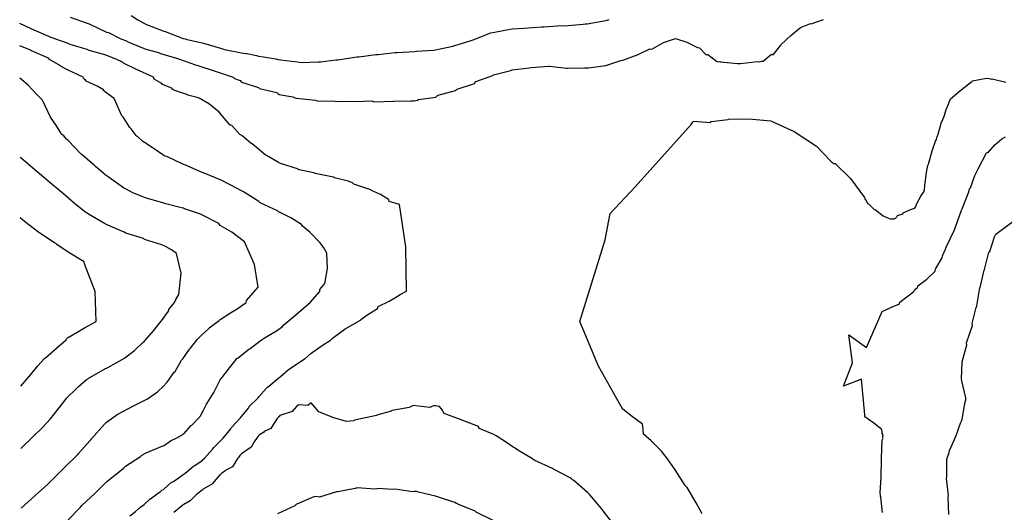
# Model space of a CAD drawing. Units: feet. Extents: x 2082440 to 2091089, y 13624317 to 13631822.
# Drawn here: x 2082458 to 2083133, y 13625503 to 13625841 of the extents above; entities that cross this region are included whole.
import ezdxf

# ---------------------------------------------------------------- set-up
doc = ezdxf.new("R2010")
doc.units = ezdxf.units.FT
doc.header["$MEASUREMENT"] = 0

msp = doc.modelspace()

# ---------------------------------------------------------------- linework, layer by layer
at = {"color": 7, "linetype": 'Continuous', "lineweight": -3}
for points, elevation in [([(2082534.31, 13625844.03), (2082538.7, 13625840.97), (2082539.14, 13625840.8), (2082543.44, 13625838.33), (2082544.82, 13625837.75), (2082556.57, 13625833.29), (2082557.59, 13625833.01), (2082569.96, 13625828.2), (2082571.26, 13625827.84), (2082572.63, 13625827.38), (2082583.75, 13625824.9), (2082595.49, 13625821.59), (2082596.87, 13625821.13), (2082598.25, 13625820.67), (2082609.99, 13625818.33), (2082613.21, 13625817.93), (2082613.68, 13625817.75), (2082620.32, 13625816.43), (2082621.7, 13625815.99), (2082625.07, 13625815.57), (2082633.51, 13625814.09), (2082634.9, 13625813.79), (2082636.72, 13625813.46), (2082648.47, 13625812.08), (2082649.57, 13625811.9), (2082651.13, 13625811.73), (2082662.87, 13625812.07), (2082664.3, 13625812.03), (2082674.77, 13625813.4), (2082676.12, 13625813.43), (2082689.14, 13625815.49), (2082690.47, 13625815.54), (2082702.22, 13625817.13), (2082703.75, 13625817.19), (2082715.5, 13625818.46), (2082716.88, 13625818.49), (2082728.62, 13625819.31), (2082730.01, 13625819.49), (2082741.75, 13625820.04), (2082743.14, 13625820.41), (2082754.88, 13625822.98), (2082756.27, 13625823.44), (2082766.26, 13625826.33), (2082767.64, 13625826.81), (2082768.92, 13625827.29), (2082781.14, 13625831.95), (2082782.52, 13625832.29), (2082794.27, 13625834.52), (2082795.65, 13625834.7), (2082803.68, 13625835.35), (2082816.14, 13625836.07), (2082817.52, 13625836.16), (2082830.09, 13625836.98), (2082831.48, 13625836.85), (2082844.46, 13625838.09), (2082845.84, 13625838.11), (2082847.23, 13625838.29), (2082859.91, 13625840.42), (2082860.97, 13625840.78), (2082862.22, 13625841.24)], 620), ([(2082533.29, 13625500.09), (2082537.19, 13625503.07), (2082539.66, 13625505.47), (2082540.82, 13625506.39), (2082543.22, 13625507.9), (2082547.18, 13625511.78), (2082547.4, 13625511.97), (2082553.02, 13625515.92), (2082554.22, 13625516.71), (2082555.36, 13625517.74), (2082556.39, 13625518.33), (2082556.57, 13625518.45), (2082556.61, 13625518.47), (2082561.99, 13625523.22), (2082563.33, 13625523.77), (2082570.7, 13625529.15), (2082571.22, 13625529.5), (2082577.05, 13625534.42), (2082577.91, 13625534.85), (2082582.83, 13625538.32), (2082582.88, 13625538.37), (2082582.94, 13625538.41), (2082584.74, 13625539.97), (2082590.19, 13625546.27), (2082590.8, 13625546.93), (2082596.62, 13625552.86), (2082597.28, 13625553.55), (2082597.29, 13625553.57), (2082597.3, 13625553.58), (2082602.59, 13625560.04), (2082603.04, 13625560.95), (2082609.35, 13625567.56), (2082609.87, 13625568.41), (2082614.66, 13625574.2), (2082615.13, 13625575.11), (2082615.19, 13625575.2), (2082621.34, 13625581.16), (2082621.87, 13625581.86), (2082627.2, 13625587.92), (2082627.73, 13625588.59), (2082628.6, 13625589.28), (2082635.48, 13625594.97), (2082636.4, 13625595.66), (2082642.25, 13625600.75), (2082643.38, 13625601.45), (2082653.14, 13625608.1), (2082653.54, 13625608.39), (2082657.41, 13625611.61), (2082658.38, 13625612.45), (2082665.35, 13625617.23), (2082670.99, 13625620.98), (2082672.1, 13625621.92), (2082673.35, 13625623.02), (2082680.24, 13625627.89), (2082681.01, 13625628.78), (2082691.52, 13625634.56), (2082691.91, 13625635.05), (2082696.03, 13625638.13), (2082703.35, 13625642.56), (2082703.8, 13625643.94), (2082711.31, 13625647.59), (2082715.24, 13625649.9), (2082718.88, 13625652.37), (2082723.06, 13625654.62), (2082722.8, 13625684.92), (2082718.46, 13625714.08), (2082711.31, 13625716.18), (2082711.03, 13625717.22), (2082710.89, 13625717.56), (2082705.27, 13625720.91), (2082699.14, 13625723.71), (2082698.74, 13625724.22), (2082686.99, 13625728.13), (2082686.16, 13625729), (2082683.05, 13625730.07), (2082673.67, 13625732.45), (2082673.08, 13625732.91), (2082660.38, 13625735.33), (2082659.53, 13625735.85), (2082649.46, 13625738.01), (2082648.55, 13625738.47), (2082648.47, 13625738.5), (2082636.72, 13625742.21), (2082635.34, 13625742.86), (2082634.11, 13625743.64), (2082627.03, 13625747.84), (2082626.13, 13625748.32), (2082617.16, 13625755.77), (2082616.53, 13625756.08), (2082610.26, 13625761.57), (2082608.89, 13625762.15), (2082603.28, 13625768.3), (2082601.9, 13625768.91), (2082594.58, 13625777.6), (2082588.03, 13625783.04), (2082580.86, 13625787.05), (2082579.56, 13625787.67), (2082573.2, 13625789.12), (2082572.34, 13625789.72), (2082563.5, 13625792.63), (2082562.9, 13625793.04), (2082562.48, 13625793.41), (2082562.07, 13625793.96), (2082555.74, 13625796.45), (2082555.22, 13625797.28), (2082553.27, 13625798.26), (2082550.11, 13625800.21), (2082549.5, 13625801.59), (2082537.44, 13625807), (2082528.96, 13625811.19), (2082528.17, 13625811.78), (2082523.83, 13625813.92), (2082523.34, 13625814.22), (2082518.07, 13625816.13), (2082517.18, 13625816.56), (2082517.07, 13625816.63), (2082505.32, 13625819.95), (2082504.05, 13625820.54), (2082492.3, 13625823.97), (2082491.79, 13625824.26), (2082490.93, 13625824.77), (2082481.83, 13625827.84), (2082481.83, 13625827.84), (2082479.98, 13625828.65), (2082479.17, 13625828.91), (2082477.8, 13625829.49), (2082466.05, 13625834.6), (2082465.18, 13625834.95), (2082457.71, 13625838.44)], 618), ([(2082492.3, 13625842.9), (2082504.05, 13625838.68), (2082505.43, 13625838.28), (2082517.18, 13625832.57), (2082518.56, 13625832.18), (2082526.56, 13625828.07), (2082527.17, 13625827.84), (2082530.93, 13625826.42), (2082531.44, 13625826.17), (2082543.19, 13625821.3), (2082544.18, 13625820.81), (2082552.87, 13625818.41), (2082554.29, 13625817.77), (2082565.37, 13625814.71), (2082565.74, 13625814.49), (2082565.97, 13625814.37), (2082566.71, 13625814.08), (2082578.27, 13625810.16), (2082579.31, 13625809.82), (2082580.06, 13625809.65), (2082591.8, 13625805.74), (2082592.53, 13625805.51), (2082604.2, 13625801.59), (2082605.08, 13625800.71), (2082609.08, 13625799.24), (2082609.94, 13625798.22), (2082621.69, 13625794.43), (2082622.35, 13625793.71), (2082634.1, 13625791.09), (2082634.84, 13625790.44), (2082635.89, 13625789.57), (2082645.25, 13625788.08), (2082646.08, 13625787.59), (2082647.46, 13625787.15), (2082660.7, 13625785.66), (2082661.88, 13625785.41), (2082673.97, 13625785.07), (2082675.46, 13625784.79), (2082686.9, 13625785.09), (2082688.01, 13625784.81), (2082699.35, 13625785.22), (2082699.71, 13625785.09), (2082701.09, 13625784.63), (2082714.11, 13625785.12), (2082714.45, 13625785.03), (2082726.2, 13625785.3), (2082728.41, 13625785.31), (2082730.64, 13625785.71), (2082731.39, 13625786.26), (2082731.43, 13625786.3), (2082731.47, 13625786.34), (2082743.22, 13625787.89), (2082743.95, 13625788.46), (2082744.52, 13625788.91), (2082744.75, 13625789.08), (2082744.97, 13625789.27), (2082756.72, 13625792.4), (2082757.27, 13625792.78), (2082758.02, 13625793.41), (2082769.76, 13625797.33), (2082770.11, 13625797.7), (2082770.77, 13625798.59), (2082782.52, 13625802.69), (2082782.94, 13625803.18), (2082794.68, 13625806.04), (2082795.65, 13625806.53), (2082807.4, 13625808.03), (2082808.78, 13625808.3), (2082820.53, 13625809.11), (2082821.2, 13625809.02), (2082832.95, 13625807.85), (2082832.98, 13625807.85), (2082833.66, 13625807.79), (2082845.4, 13625807.99), (2082846.78, 13625807.93), (2082848.17, 13625808.02), (2082859.91, 13625809.59), (2082861.29, 13625809.99), (2082870.27, 13625813), (2082871.65, 13625813.23), (2082882.27, 13625817.14), (2082890.1, 13625821.05), (2082891.48, 13625820.8), (2082899.6, 13625825.34), (2082907.7, 13625828.07), (2082915.53, 13625825.68), (2082922.79, 13625821.92), (2082924.18, 13625821.62), (2082928.69, 13625817.2), (2082930.07, 13625817.11), (2082935.9, 13625812.6), (2082936.84, 13625812.14), (2082938.22, 13625812.29), (2082938.69, 13625812.16), (2082950.43, 13625810.92), (2082951.82, 13625810.99), (2082952.39, 13625810.93), (2082964.14, 13625812.36), (2082965.61, 13625812.22), (2082966.82, 13625812.62), (2082966.88, 13625812.61), (2082968.06, 13625812.48), (2082973.78, 13625817.3), (2082974.27, 13625817.14), (2082974.89, 13625817.03), (2082980.07, 13625823.6), (2082980.4, 13625823.96), (2082986.95, 13625830.18), (2082993.58, 13625835.71), (2083000.36, 13625838.55), (2083000.9, 13625838.3), (2083009.44, 13625841.15)], 619), ([(2082490.93, 13625497.5), (2082499.38, 13625506.26), (2082500.46, 13625507.35), (2082509.45, 13625515.8), (2082510.56, 13625516.88), (2082516.63, 13625522.77), (2082517.54, 13625523.79), (2082527.39, 13625531.56), (2082529.29, 13625533.19), (2082530.32, 13625534.36), (2082540.51, 13625541.02), (2082541.28, 13625541.58), (2082542.84, 13625542.61), (2082543.18, 13625542.8), (2082544.48, 13625543.5), (2082555.89, 13625548.18), (2082556.81, 13625548.62), (2082561.2, 13625551.64), (2082565.12, 13625553.59), (2082568.94, 13625555.66), (2082569.74, 13625556.23), (2082570.27, 13625556.61), (2082575.48, 13625562.24), (2082575.82, 13625562.56), (2082581.46, 13625568.45), (2082581.54, 13625568.59), (2082581.89, 13625568.97), (2082583.86, 13625572.87), (2082585.81, 13625576.8), (2082586.37, 13625577.62), (2082590.84, 13625584.89), (2082591.37, 13625585.8), (2082595.35, 13625593.57), (2082595.82, 13625594.28), (2082596.37, 13625595.05), (2082600.95, 13625601.04), (2082601.43, 13625601.65), (2082601.72, 13625601.94), (2082606.23, 13625607.7), (2082606.81, 13625608.21), (2082607.61, 13625608.8), (2082615.01, 13625614.63), (2082615.85, 13625615.16), (2082623.77, 13625621.08), (2082624.31, 13625621.4), (2082625.05, 13625621.92), (2082634.71, 13625627.8), (2082638.14, 13625630.24), (2082639.08, 13625631.32), (2082647.4, 13625638.44), (2082647.65, 13625638.74), (2082657.03, 13625646.8), (2082663.6, 13625654.36), (2082663.7, 13625655.73), (2082667.04, 13625659.93), (2082669.05, 13625670.21), (2082668.42, 13625680.59), (2082666.33, 13625684.24), (2082663.84, 13625687.76), (2082656.76, 13625695.18), (2082651.7, 13625699.12), (2082651, 13625700.46), (2082643.74, 13625704.95), (2082643.72, 13625704.99), (2082635.91, 13625708.93), (2082635.29, 13625709.16), (2082634.55, 13625709.74), (2082622.79, 13625715.32), (2082621.79, 13625716.12), (2082611.3, 13625722.7), (2082610.35, 13625723.24), (2082602.69, 13625727.33), (2082601.31, 13625728.04), (2082595.96, 13625730.72), (2082584.21, 13625735.7), (2082582.83, 13625736.16), (2082571.08, 13625741.35), (2082569.7, 13625741.7), (2082558.63, 13625747), (2082557.25, 13625747.39), (2082556.52, 13625747.7), (2082549.21, 13625752.82), (2082548.56, 13625753.14), (2082543.44, 13625756.61), (2082542.3, 13625757.43), (2082538.74, 13625760.6), (2082538.43, 13625760.83), (2082537.73, 13625761.42), (2082534.21, 13625766.1), (2082533.29, 13625766.88), (2082528.84, 13625773.95), (2082527.78, 13625775.07), (2082522.57, 13625786.82), (2082515.81, 13625791.83), (2082515.57, 13625792.09), (2082515.13, 13625792.79), (2082510.91, 13625795.31), (2082503.37, 13625798.92), (2082502.92, 13625799.61), (2082501.96, 13625800.21), (2082501.3, 13625801.59), (2082490.5, 13625806.58), (2082486.14, 13625808.98), (2082485.66, 13625809.45), (2082478.27, 13625813.81), (2082477.57, 13625814.71), (2082477.56, 13625814.72), (2082465.82, 13625819.64), (2082465.18, 13625820.04), (2082457.76, 13625823.02)], 617), ([(2082458.72, 13625505.57), (2082468.24, 13625514.08), (2082477.03, 13625521.98), (2082486.3, 13625531.28), (2082487.3, 13625532.27), (2082488, 13625532.95), (2082497.5, 13625542.22), (2082498.17, 13625542.93), (2082505.89, 13625551.69), (2082506.49, 13625552.46), (2082507.05, 13625553.19), (2082515.82, 13625563.18), (2082516.56, 13625563.9), (2082517.19, 13625564.47), (2082523.79, 13625569.22), (2082523.89, 13625569.29), (2082525.16, 13625569.99), (2082536.25, 13625575.93), (2082537.6, 13625576.68), (2082545.43, 13625580.49), (2082545.46, 13625580.5), (2082545.46, 13625580.51), (2082552.3, 13625585.43), (2082553.08, 13625586.03), (2082555.99, 13625588.71), (2082558.94, 13625591.92), (2082563.75, 13625598.86), (2082564.34, 13625599.42), (2082568.82, 13625607.18), (2082569.56, 13625608.04), (2082574.26, 13625614.61), (2082574.89, 13625615.38), (2082579.01, 13625620.56), (2082579.58, 13625621.34), (2082582.03, 13625623.84), (2082582.47, 13625624.42), (2082587.4, 13625628.74), (2082587.52, 13625628.98), (2082587.76, 13625629.36), (2082594.59, 13625634.37), (2082595.18, 13625635.12), (2082602.31, 13625639.66), (2082606.93, 13625642.37), (2082613.25, 13625646.8), (2082613.35, 13625648.17), (2082621.38, 13625657.32), (2082618.93, 13625672.9), (2082611.94, 13625688.34), (2082603.36, 13625695.19), (2082595.27, 13625699.77), (2082594.4, 13625700.96), (2082582.65, 13625707.04), (2082582.46, 13625707.22), (2082570.71, 13625711.17), (2082570.06, 13625711.52), (2082569.7, 13625711.67), (2082557.95, 13625714.63), (2082556.58, 13625715.06), (2082544.82, 13625718.42), (2082543.39, 13625718.86), (2082537.12, 13625721.44), (2082535.8, 13625721.98), (2082530.32, 13625724.77), (2082529.03, 13625725.52), (2082519.24, 13625732.52), (2082519.13, 13625732.59), (2082516.45, 13625734.55), (2082515.69, 13625735.17), (2082509.72, 13625740.24), (2082508.85, 13625741.02), (2082501.02, 13625747.7), (2082499.93, 13625748.61), (2082490.93, 13625758.12), (2082489.93, 13625758.96), (2082487.9, 13625761.2), (2082486.73, 13625762.2), (2082482.94, 13625768.13), (2082482.88, 13625768.19), (2082478.96, 13625774.02), (2082473.3, 13625785.77), (2082469.24, 13625789.81), (2082463.62, 13625796.06), (2082457.82, 13625800.96)], 616), ([(2082926.03, 13625501.47), (2082921.89, 13625509.08), (2082921.88, 13625509.09), (2082915.79, 13625519.65), (2082915.14, 13625520.37), (2082914.74, 13625520.7), (2082914.33, 13625521.03), (2082907.48, 13625531.75), (2082902.29, 13625539.34), (2082898.07, 13625544.53), (2082891.11, 13625551.66), (2082885.89, 13625556.28), (2082885.54, 13625559.75), (2082885.12, 13625563.18), (2082877.45, 13625568.93), (2082871.46, 13625573.63), (2082854.87, 13625602.93), (2082842.22, 13625633.67), (2082859.59, 13625689.77), (2082862.87, 13625707.86), (2082880.08, 13625726.16), (2082918.46, 13625769.12), (2082919, 13625769.79), (2082919.52, 13625770.5), (2082919.97, 13625771.23), (2082931.72, 13625770.54), (2082932.18, 13625771.18), (2082943.93, 13625772.49), (2082944.07, 13625772.62), (2082952.29, 13625772.91), (2082960.69, 13625772.69), (2082973.24, 13625771.48), (2082973.76, 13625771.38), (2082989.11, 13625764.18), (2083004.49, 13625754.06), (2083004.62, 13625754.12), (2083009.52, 13625748.94), (2083014.7, 13625743.71), (2083015.47, 13625743.05), (2083016.23, 13625742.37), (2083016.84, 13625742.34), (2083017.45, 13625742.34), (2083027.96, 13625731.84), (2083037.39, 13625718.84), (2083038.04, 13625717.45), (2083038.19, 13625717.42), (2083039.58, 13625714.95), (2083039.77, 13625714.89), (2083039.97, 13625714.83), (2083044, 13625710.97), (2083044.99, 13625710.36), (2083050.22, 13625706.33), (2083052.71, 13625705.11), (2083055.21, 13625704.24), (2083058, 13625704.34), (2083058.14, 13625704.43), (2083058.54, 13625704.71), (2083058.93, 13625705.01), (2083059.61, 13625705.65), (2083059.64, 13625705.69), (2083060.14, 13625706.57), (2083063.73, 13625707.78), (2083063.97, 13625708.31), (2083069.66, 13625710.78), (2083072.13, 13625711.49), (2083072.79, 13625712.82), (2083073.29, 13625714.25), (2083076.26, 13625719.85), (2083078.11, 13625722.82), (2083078.64, 13625724.2), (2083079.2, 13625729.58), (2083079.26, 13625729.8), (2083079.28, 13625730.78), (2083079.96, 13625736.18), (2083080.99, 13625740.82), (2083081.36, 13625741.83), (2083083.92, 13625751.03), (2083084.18, 13625751.57), (2083086.27, 13625757.49), (2083086.93, 13625758.78), (2083087.44, 13625760.66), (2083088.03, 13625762.52), (2083090.44, 13625770.76), (2083090.75, 13625771.29), (2083092.09, 13625774.8), (2083093.69, 13625780.1), (2083093.99, 13625780.34), (2083096.54, 13625786.79), (2083103.73, 13625792.9), (2083111.15, 13625798.65), (2083111.61, 13625798.95), (2083121.29, 13625800.8), (2083123, 13625800.59), (2083124.72, 13625800.31), (2083125.13, 13625800.53), (2083134.38, 13625798.03)], 618), ([(2083049.92, 13625502.38), (2083048.68, 13625513.04), (2083048.56, 13625513.7), (2083048.45, 13625514.37), (2083048.29, 13625515.74), (2083048.87, 13625526.91), (2083048.84, 13625527.27), (2083049.14, 13625538.4), (2083049.12, 13625539.78), (2083049.62, 13625552.15), (2083049.81, 13625552.68), (2083050.19, 13625553.52), (2083050.23, 13625553.64), (2083049.87, 13625554.4), (2083049.99, 13625554.66), (2083050.34, 13625555.66), (2083049.58, 13625556.72), (2083049.67, 13625558.16), (2083049.49, 13625559.48), (2083043.86, 13625563.77), (2083037.74, 13625568.16), (2083037.79, 13625569.54), (2083035.35, 13625594.08), (2083022.98, 13625589.37), (2083029.31, 13625605.28), (2083026.65, 13625624.47), (2083038.96, 13625615.91), (2083049.54, 13625640.67), (2083058.02, 13625644.56), (2083061.29, 13625645.7), (2083061.66, 13625647.08), (2083071.46, 13625654.42), (2083071.93, 13625655.8), (2083072.89, 13625656.36), (2083073.88, 13625656.91), (2083074.2, 13625658.19), (2083080.23, 13625662.81), (2083085.95, 13625668.25), (2083086.2, 13625669.72), (2083086.46, 13625670.05), (2083090.72, 13625677.54), (2083091.04, 13625678.92), (2083093.09, 13625683.44), (2083093.44, 13625684.81), (2083099.07, 13625696.12), (2083099.43, 13625697.3), (2083103.75, 13625709.49), (2083103.83, 13625709.69), (2083104.57, 13625711.07), (2083109.08, 13625722.82), (2083109.62, 13625724.76), (2083110.18, 13625725.44), (2083113.31, 13625734.06), (2083115.56, 13625738.7), (2083121.19, 13625749.69), (2083122.56, 13625750.08), (2083126.87, 13625755.01), (2083131.69, 13625759.15), (2083134.31, 13625760.47)], 617), ([(2082458.6, 13625546.47), (2082467.16, 13625554.9), (2082473.11, 13625560.7), (2082478.83, 13625566.74), (2082483.97, 13625573.36), (2082484.76, 13625574.3), (2082489.56, 13625580.52), (2082490.15, 13625581.2), (2082496.47, 13625587.36), (2082496.98, 13625587.95), (2082497.86, 13625588.72), (2082503.29, 13625593.56), (2082504.15, 13625594.19), (2082504.93, 13625594.86), (2082505.76, 13625595.33), (2082516.65, 13625601.31), (2082517.19, 13625601.65), (2082518.13, 13625602.14), (2082529.66, 13625608.55), (2082529.8, 13625608.63), (2082529.95, 13625608.72), (2082536.61, 13625613.81), (2082537.05, 13625614.17), (2082542.08, 13625618.96), (2082543.13, 13625619.97), (2082549.5, 13625627.3), (2082554.89, 13625633.87), (2082554.93, 13625634.14), (2082559.83, 13625640.8), (2082560.11, 13625641.9), (2082563.9, 13625646.79), (2082564.94, 13625648.82), (2082566.98, 13625652.15), (2082568.57, 13625666.85), (2082565.38, 13625680.47), (2082561.97, 13625682.9), (2082558.25, 13625685.09), (2082555.22, 13625686.37), (2082555.21, 13625686.37), (2082555.21, 13625686.38), (2082543.45, 13625690.05), (2082542.73, 13625690.69), (2082530.47, 13625694.47), (2082529.5, 13625695.19), (2082518.26, 13625699.8), (2082517.19, 13625700.31), (2082515.9, 13625701.09), (2082504.85, 13625707.53), (2082503.97, 13625708.07), (2082503.06, 13625708.69), (2082496.57, 13625713.95), (2082495.32, 13625714.78), (2082487.8, 13625721.45), (2082486.64, 13625722.33), (2082477.31, 13625730.12), (2082476.97, 13625730.4), (2082468.42, 13625737.57), (2082458.49, 13625746.12), (2082457.99, 13625746.64)], 615), ([(2082458.47, 13625589.22), (2082465.25, 13625597.31), (2082470.26, 13625603.15), (2082474.59, 13625608.16), (2082474.61, 13625608.18), (2082475.39, 13625608.74), (2082482.93, 13625615.38), (2082482.96, 13625615.41), (2082489.6, 13625621.19), (2082490.06, 13625622.06), (2082490.41, 13625622.56), (2082497.53, 13625626.54), (2082502.17, 13625629.45), (2082510.21, 13625633.66), (2082509.52, 13625654.32), (2082502.17, 13625673.31), (2082502.04, 13625674.68), (2082490.97, 13625681.37), (2082483.16, 13625686.7), (2082482.44, 13625687.25), (2082481.63, 13625687.76), (2082470.95, 13625694.88), (2082461.02, 13625702.43), (2082458.12, 13625704.83)], 614), ([(2083095.34, 13625501.01), (2083095.02, 13625512.76), (2083095.24, 13625514.14), (2083093.86, 13625525.89), (2083094.04, 13625527.27), (2083093.94, 13625539.02), (2083095.54, 13625543.6), (2083095.86, 13625544.98), (2083099.13, 13625552.15), (2083099.76, 13625553.79), (2083100.44, 13625555.4), (2083103.47, 13625563.9), (2083104, 13625565.28), (2083104.56, 13625566.65), (2083106.64, 13625578.41), (2083106.99, 13625579.78), (2083107.13, 13625581.16), (2083104.28, 13625592.91), (2083104.05, 13625594.29), (2083104.44, 13625606.04), (2083107.61, 13625617.79), (2083107.54, 13625619.15), (2083111.51, 13625630.91), (2083111.49, 13625632.3), (2083114.23, 13625643.27), (2083114.27, 13625643.45), (2083114.53, 13625644.38), (2083116.69, 13625656.92), (2083116.83, 13625657.18), (2083119.54, 13625668.94), (2083119.93, 13625669.52), (2083122.91, 13625681.27), (2083123.49, 13625681.79), (2083126.62, 13625691.83), (2083126.8, 13625691.92), (2083127.54, 13625693.64), (2083143.65, 13625705.52)], 616), ([(2082865.82, 13625493.66), (2082858.12, 13625503.65), (2082857.51, 13625504.54), (2082857.02, 13625505.15), (2082849, 13625514.69), (2082848.18, 13625515.52), (2082847.56, 13625516.07), (2082838.03, 13625524.36), (2082837.13, 13625525.04), (2082836.42, 13625525.59), (2082835.54, 13625526.25), (2082824.14, 13625532.25), (2082823.33, 13625532.83), (2082811.24, 13625538.22), (2082810.16, 13625538.96), (2082809.54, 13625539.29), (2082799.62, 13625545.29), (2082797.79, 13625546.74), (2082796.45, 13625547.37), (2082791.89, 13625550.48), (2082784.7, 13625555.06), (2082783, 13625555.96), (2082772.96, 13625560.29), (2082772.48, 13625561.67), (2082760.73, 13625566.1), (2082748.98, 13625570.51), (2082747.67, 13625573.13), (2082745.9, 13625575.23), (2082744.52, 13625575.65), (2082743.14, 13625575.7), (2082741.76, 13625575.67), (2082740.47, 13625575.25), (2082739.2, 13625574.66), (2082727.45, 13625575.89), (2082727.25, 13625575.82), (2082726.36, 13625575.39), (2082725.5, 13625574.87), (2082725.02, 13625574.51), (2082713.27, 13625572.56), (2082712.03, 13625571.88), (2082703.46, 13625569.7), (2082702.65, 13625569.13), (2082699.48, 13625568.53), (2082699.33, 13625568.4), (2082687.58, 13625565.95), (2082686.92, 13625565.51), (2082681.88, 13625565.02), (2082672.54, 13625567.75), (2082663.05, 13625571.73), (2082660.4, 13625574.66), (2082657.78, 13625577.84), (2082656.96, 13625577.28), (2082656.51, 13625576.9), (2082655.36, 13625576.11), (2082652.34, 13625576.26), (2082649.26, 13625576.56), (2082648.57, 13625575.96), (2082647.76, 13625575.29), (2082644.61, 13625571.89), (2082636.32, 13625569.04), (2082635.69, 13625568.33), (2082635.39, 13625568.18), (2082635.23, 13625568.03), (2082634.79, 13625567.43), (2082634.07, 13625566.73), (2082630.13, 13625560.12), (2082625.48, 13625558.15), (2082624.92, 13625557.47), (2082622.35, 13625555.91), (2082621.88, 13625555.37), (2082621.4, 13625554.9), (2082620.66, 13625554.12), (2082618.64, 13625551.15), (2082616.56, 13625547.42), (2082609.86, 13625542.77), (2082609.24, 13625542.01), (2082609.06, 13625541.81), (2082608.88, 13625541.62), (2082607.93, 13625540.3), (2082607.25, 13625539.61), (2082603.83, 13625533.9), (2082599.22, 13625531.58), (2082598.58, 13625530.84), (2082596.17, 13625529.26), (2082595.74, 13625528.84), (2082595.29, 13625528.43), (2082595.07, 13625528.25), (2082590.09, 13625522.37), (2082590.08, 13625522.37), (2082589.5, 13625521.96), (2082583.63, 13625518.52), (2082582.95, 13625517.94), (2082579.87, 13625515.51), (2082579, 13625514.88), (2082574.68, 13625510.53), (2082570.33, 13625508.08), (2082569.7, 13625507.52), (2082563.55, 13625502.57)], 619), ([(2082782.74, 13625497.1), (2082771, 13625502.79), (2082770.78, 13625502.96), (2082770.24, 13625503.33), (2082758.5, 13625508.12), (2082757.65, 13625508.66), (2082757.45, 13625508.76), (2082756.27, 13625509.27), (2082744.52, 13625513.2), (2082743.14, 13625513.72), (2082731.4, 13625516.36), (2082730.01, 13625516.88), (2082728.63, 13625517.02), (2082727.24, 13625516.79), (2082715.5, 13625518.48), (2082714.49, 13625518.23), (2082703.1, 13625518.93), (2082702.73, 13625518.86), (2082701.35, 13625518.58), (2082689.24, 13625519.32), (2082688.79, 13625519.26), (2082688.34, 13625519.16), (2082687.86, 13625519.08), (2082676.11, 13625516.68), (2082675.64, 13625516.72), (2082675.17, 13625516.71), (2082663.42, 13625513.13), (2082661.48, 13625513.44), (2082659.68, 13625513.23), (2082647.94, 13625508.29), (2082647.19, 13625507.69), (2082646.49, 13625506.97), (2082634.75, 13625501.49)], 620)]:
    msp.add_lwpolyline(points, dxfattribs=dict(at, elevation=elevation))

doc.saveas('drawing.dxf')
